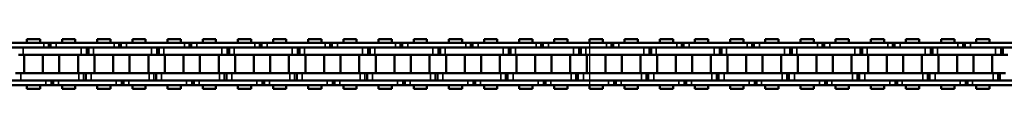
# Model space of a CAD drawing. Extents: x 5136 to 11369, y 352 to 3920.
# Drawn here: x 8466 to 8733, y 2120 to 2133 of the extents above; entities that cross this region are included whole.
import ezdxf

# ---------------------------------------------------------------- set-up
doc = ezdxf.new("R2010")
doc.units = 0
doc.layers.get('0').update_dxf_attribs({"lineweight": 25})
doc.layers.add('Sichtbar (ISO)', color=7, linetype='Continuous', lineweight=50)
doc.layers.add('Sichtbar schmal (ISO)', color=3, linetype='Continuous', lineweight=35)

# ---------------------------------------------------------------- blocks, each defined once
blk = doc.blocks.new('CDC-0252-1000-1-ACB-L_open_SL')
blk.add_line((649.76, 5.7), (649.76, -5.7))
at = {"layer": 'Sichtbar (ISO)'}
for p, q in [((486.22, 5.7), (501.92, 5.7)), ((500.93, 6.75), (497.36, 6.75)), ((497.36, 5.7), (497.36, 6.75)), ((500.93, 5.7), (500.93, 6.75)), ((501.67, 5.7), (501.92, 5.7)), ((503.2, 5.7), (501.92, 5.7)), ((503.2, 5.7), (501.92, 5.7)), ((503.77, 5.7), (503.2, 5.7)), ((503.77, 5.7), (503.2, 5.7)), ((505.27, 5.7), (503.77, 5.7)), ((503.77, 5.7), (503.77, 4.5)), ((505.27, 5.7), (503.77, 5.7)), ((503.77, 5.7), (503.77, 4.5)), ((505.27, 5.7), (520.97, 5.7)), ((510.45, 6.75), (506.88, 6.75)), ((506.88, 5.7), (506.88, 6.75)), ((510.45, 6.75), (506.88, 6.75)), ((506.88, 5.7), (506.88, 6.75)), ((510.45, 5.7), (510.45, 6.75)), ((510.45, 5.7), (510.45, 6.75)), ((519.98, 6.75), (516.41, 6.75)), ((516.41, 5.7), (516.41, 6.75)), ((519.98, 5.7), (519.98, 6.75)), ((520.72, 5.7), (520.97, 5.7)), ((522.25, 5.7), (520.97, 5.7)), ((522.25, 5.7), (520.97, 5.7)), ((522.82, 5.7), (522.25, 5.7)), ((522.82, 5.7), (522.25, 5.7)), ((524.32, 5.7), (522.82, 5.7)), ((522.82, 5.7), (522.82, 4.5)), ((524.32, 5.7), (522.82, 5.7)), ((522.82, 5.7), (522.82, 4.5)), ((524.32, 5.7), (540.02, 5.7)), ((529.5, 6.75), (525.93, 6.75)), ((525.93, 5.7), (525.93, 6.75)), ((529.5, 6.75), (525.93, 6.75)), ((525.93, 5.7), (525.93, 6.75)), ((529.5, 5.7), (529.5, 6.75)), ((529.5, 5.7), (529.5, 6.75)), ((539.03, 6.75), (535.46, 6.75)), ((535.46, 5.7), (535.46, 6.75)), ((539.03, 5.7), (539.03, 6.75)), ((539.77, 5.7), (540.02, 5.7)), ((541.3, 5.7), (540.02, 5.7)), ((541.3, 5.7), (540.02, 5.7)), ((541.87, 5.7), (541.3, 5.7)), ((541.87, 5.7), (541.3, 5.7)), ((543.37, 5.7), (541.87, 5.7)), ((541.87, 5.7), (541.87, 4.5)), ((543.37, 5.7), (541.87, 5.7)), ((541.87, 5.7), (541.87, 4.5)), ((543.37, 5.7), (559.07, 5.7)), ((548.55, 6.75), (544.98, 6.75)), ((544.98, 5.7), (544.98, 6.75)), ((548.55, 6.75), (544.98, 6.75)), ((544.98, 5.7), (544.98, 6.75)), ((548.55, 5.7), (548.55, 6.75)), ((548.55, 5.7), (548.55, 6.75)), ((558.08, 6.75), (554.51, 6.75)), ((554.51, 5.7), (554.51, 6.75)), ((558.08, 5.7), (558.08, 6.75)), ((558.82, 5.7), (559.07, 5.7)), ((560.35, 5.7), (559.07, 5.7)), ((560.35, 5.7), (559.07, 5.7)), ((560.92, 5.7), (560.35, 5.7)), ((560.92, 5.7), (560.35, 5.7)), ((562.42, 5.7), (560.92, 5.7)), ((560.92, 5.7), (560.92, 4.5)), ((562.42, 5.7), (560.92, 5.7)), ((560.92, 5.7), (560.92, 4.5)), ((562.42, 5.7), (578.12, 5.7)), ((567.6, 6.75), (564.03, 6.75)), ((564.03, 5.7), (564.03, 6.75)), ((567.6, 6.75), (564.03, 6.75)), ((564.03, 5.7), (564.03, 6.75)), ((567.6, 5.7), (567.6, 6.75)), ((567.6, 5.7), (567.6, 6.75)), ((577.13, 6.75), (573.56, 6.75)), ((573.56, 5.7), (573.56, 6.75)), ((577.13, 5.7), (577.13, 6.75)), ((577.87, 5.7), (578.12, 5.7)), ((579.4, 5.7), (578.12, 5.7)), ((579.4, 5.7), (578.12, 5.7)), ((579.97, 5.7), (579.4, 5.7)), ((579.97, 5.7), (579.4, 5.7)), ((581.47, 5.7), (579.97, 5.7)), ((579.97, 5.7), (579.97, 4.5)), ((581.47, 5.7), (579.97, 5.7)), ((579.97, 5.7), (579.97, 4.5)), ((581.47, 5.7), (597.17, 5.7)), ((586.65, 6.75), (583.08, 6.75)), ((583.08, 5.7), (583.08, 6.75)), ((586.65, 6.75), (583.08, 6.75)), ((583.08, 5.7), (583.08, 6.75)), ((586.65, 5.7), (586.65, 6.75)), ((586.65, 5.7), (586.65, 6.75)), ((596.18, 6.75), (592.61, 6.75)), ((592.61, 5.7), (592.61, 6.75)), ((596.18, 5.7), (596.18, 6.75)), ((596.92, 5.7), (597.17, 5.7)), ((598.45, 5.7), (597.17, 5.7)), ((598.45, 5.7), (597.17, 5.7)), ((599.02, 5.7), (598.45, 5.7)), ((599.02, 5.7), (598.45, 5.7)), ((600.52, 5.7), (599.02, 5.7)), ((599.02, 5.7), (599.02, 4.5)), ((600.52, 5.7), (599.02, 5.7)), ((599.02, 5.7), (599.02, 4.5)), ((600.52, 5.7), (616.22, 5.7)), ((605.7, 6.75), (602.13, 6.75)), ((602.13, 5.7), (602.13, 6.75)), ((605.7, 6.75), (602.13, 6.75)), ((602.13, 5.7), (602.13, 6.75)), ((605.7, 5.7), (605.7, 6.75)), ((605.7, 5.7), (605.7, 6.75)), ((615.23, 6.75), (611.66, 6.75)), ((611.66, 5.7), (611.66, 6.75)), ((615.23, 5.7), (615.23, 6.75)), ((615.97, 5.7), (616.22, 5.7)), ((617.5, 5.7), (616.22, 5.7)), ((617.5, 5.7), (616.22, 5.7)), ((618.07, 5.7), (617.5, 5.7)), ((618.07, 5.7), (617.5, 5.7)), ((619.57, 5.7), (618.07, 5.7)), ((618.07, 5.7), (618.07, 4.5)), ((619.57, 5.7), (618.07, 5.7)), ((618.07, 5.7), (618.07, 4.5)), ((619.57, 5.7), (635.27, 5.7)), ((624.75, 6.75), (621.18, 6.75)), ((621.18, 5.7), (621.18, 6.75)), ((624.75, 6.75), (621.18, 6.75)), ((621.18, 5.7), (621.18, 6.75)), ((624.75, 5.7), (624.75, 6.75)), ((624.75, 5.7), (624.75, 6.75)), ((634.28, 6.75), (630.71, 6.75)), ((630.71, 5.7), (630.71, 6.75)), ((634.28, 5.7), (634.28, 6.75)), ((635.02, 5.7), (635.27, 5.7)), ((636.55, 5.7), (635.27, 5.7)), ((636.55, 5.7), (635.27, 5.7)), ((637.12, 5.7), (636.55, 5.7)), ((637.12, 5.7), (636.55, 5.7)), ((638.62, 5.7), (637.12, 5.7)), ((637.12, 5.7), (637.12, 4.5)), ((638.62, 5.7), (637.12, 5.7)), ((637.12, 5.7), (637.12, 4.5)), ((638.62, 5.7), (654.32, 5.7)), ((643.8, 6.75), (640.23, 6.75)), ((640.23, 5.7), (640.23, 6.75)), ((643.8, 6.75), (640.23, 6.75)), ((640.23, 5.7), (640.23, 6.75)), ((643.8, 5.7), (643.8, 6.75)), ((643.8, 5.7), (643.8, 6.75)), ((653.33, 6.75), (649.76, 6.75)), ((649.76, 5.7), (649.76, 6.75)), ((653.33, 5.7), (653.33, 6.75)), ((654.07, 5.7), (654.32, 5.7)), ((655.6, 5.7), (654.32, 5.7)), ((655.6, 5.7), (654.32, 5.7)), ((656.17, 5.7), (655.6, 5.7)), ((656.17, 5.7), (655.6, 5.7)), ((657.67, 5.7), (656.17, 5.7)), ((656.17, 5.7), (656.17, 4.5)), ((657.67, 5.7), (656.17, 5.7)), ((656.17, 5.7), (656.17, 4.5)), ((657.67, 5.7), (668.81, 5.7)), ((662.85, 6.75), (659.28, 6.75)), ((659.28, 5.7), (659.28, 6.75)), ((662.85, 6.75), (659.28, 6.75)), ((659.28, 5.7), (659.28, 6.75)), ((662.85, 5.7), (662.85, 6.75)), ((662.85, 5.7), (662.85, 6.75)), ((672.38, 6.75), (668.81, 6.75)), ((668.81, 5.7), (668.81, 6.75)), ((668.81, 5.7), (673.37, 5.7)), ((672.38, 5.7), (672.38, 6.75)), ((673.12, 5.7), (673.37, 5.7)), ((674.65, 5.7), (673.37, 5.7)), ((674.65, 5.7), (673.37, 5.7)), ((675.22, 5.7), (674.65, 5.7)), ((675.22, 5.7), (674.65, 5.7)), ((676.72, 5.7), (675.22, 5.7)), ((675.22, 5.7), (675.22, 4.5)), ((676.72, 5.7), (675.22, 5.7)), ((675.22, 5.7), (675.22, 4.5)), ((676.72, 5.7), (692.42, 5.7)), ((681.9, 6.75), (678.33, 6.75)), ((678.33, 5.7), (678.33, 6.75)), ((681.9, 6.75), (678.33, 6.75)), ((678.33, 5.7), (678.33, 6.75)), ((681.9, 5.7), (681.9, 6.75)), ((681.9, 5.7), (681.9, 6.75)), ((691.43, 6.75), (687.86, 6.75)), ((687.86, 5.7), (687.86, 6.75)), ((691.43, 5.7), (691.43, 6.75)), ((692.17, 5.7), (692.42, 5.7)), ((693.7, 5.7), (692.42, 5.7)), ((693.7, 5.7), (692.42, 5.7)), ((694.27, 5.7), (693.7, 5.7)), ((694.27, 5.7), (693.7, 5.7)), ((695.77, 5.7), (694.27, 5.7)), ((694.27, 5.7), (694.27, 4.5)), ((695.77, 5.7), (694.27, 5.7)), ((694.27, 5.7), (694.27, 4.5)), ((695.77, 5.7), (711.47, 5.7)), ((700.95, 6.75), (697.38, 6.75)), ((697.38, 5.7), (697.38, 6.75)), ((700.95, 6.75), (697.38, 6.75)), ((697.38, 5.7), (697.38, 6.75)), ((700.95, 5.7), (700.95, 6.75)), ((700.95, 5.7), (700.95, 6.75)), ((710.48, 6.75), (706.91, 6.75)), ((706.91, 5.7), (706.91, 6.75)), ((710.48, 5.7), (710.48, 6.75)), ((711.22, 5.7), (711.47, 5.7)), ((712.75, 5.7), (711.47, 5.7)), ((712.75, 5.7), (711.47, 5.7)), ((713.32, 5.7), (712.75, 5.7)), ((713.32, 5.7), (712.75, 5.7)), ((714.82, 5.7), (713.32, 5.7)), ((713.32, 5.7), (713.32, 4.5)), ((714.82, 5.7), (713.32, 5.7)), ((713.32, 5.7), (713.32, 4.5)), ((714.82, 5.7), (730.52, 5.7)), ((720, 6.75), (716.43, 6.75)), ((716.43, 5.7), (716.43, 6.75)), ((720, 6.75), (716.43, 6.75)), ((716.43, 5.7), (716.43, 6.75)), ((720, 5.7), (720, 6.75)), ((720, 5.7), (720, 6.75)), ((729.53, 6.75), (725.96, 6.75)), ((725.96, 5.7), (725.96, 6.75)), ((729.53, 5.7), (729.53, 6.75)), ((730.27, 5.7), (730.52, 5.7)), ((731.8, 5.7), (730.52, 5.7)), ((731.8, 5.7), (730.52, 5.7)), ((732.37, 5.7), (731.8, 5.7)), ((732.37, 5.7), (731.8, 5.7)), ((733.87, 5.7), (732.37, 5.7)), ((732.37, 5.7), (732.37, 4.5)), ((733.87, 5.7), (732.37, 5.7)), ((732.37, 5.7), (732.37, 4.5)), ((733.87, 5.7), (749.57, 5.7)), ((739.05, 6.75), (735.48, 6.75)), ((735.48, 5.7), (735.48, 6.75)), ((739.05, 6.75), (735.48, 6.75)), ((735.48, 5.7), (735.48, 6.75)), ((739.05, 5.7), (739.05, 6.75)), ((739.05, 5.7), (739.05, 6.75)), ((748.58, 6.75), (745.01, 6.75)), ((745.01, 5.7), (745.01, 6.75)), ((748.58, 5.7), (748.58, 6.75)), ((749.32, 5.7), (749.57, 5.7)), ((750.85, 5.7), (749.57, 5.7)), ((750.85, 5.7), (749.57, 5.7)), ((751.42, 5.7), (750.85, 5.7)), ((751.42, 5.7), (750.85, 5.7)), ((752.92, 5.7), (751.42, 5.7)), ((751.42, 5.7), (751.42, 4.5)), ((752.92, 5.7), (751.42, 5.7)), ((751.42, 5.7), (751.42, 4.5)), ((752.92, 5.7), (768.62, 5.7)), ((758.1, 6.75), (754.53, 6.75)), ((754.53, 5.7), (754.53, 6.75)), ((758.1, 6.75), (754.53, 6.75)), ((754.53, 5.7), (754.53, 6.75)), ((758.1, 5.7), (758.1, 6.75)), ((758.1, 5.7), (758.1, 6.75)), ((501.92, 4.5), (486.22, 4.5)), ((496.37, 4.5), (512.07, 4.5)), ((501.67, 4.5), (512.07, 4.5)), ((501.92, 4.5), (501.67, 4.5)), ((520.97, 4.5), (505.27, 4.5)), ((513.57, 2.5), (513.57, 4.5)), ((513.57, 2.5), (513.57, 4.5)), ((515.42, 4.5), (531.12, 4.5)), ((520.72, 4.5), (531.12, 4.5)), ((520.97, 4.5), (520.72, 4.5)), ((540.02, 4.5), (524.32, 4.5)), ((532.62, 2.5), (532.62, 4.5)), ((532.62, 2.5), (532.62, 4.5)), ((534.47, 4.5), (550.17, 4.5)), ((539.77, 4.5), (550.17, 4.5)), ((540.02, 4.5), (539.77, 4.5)), ((559.07, 4.5), (543.37, 4.5)), ((551.67, 2.5), (551.67, 4.5)), ((551.67, 2.5), (551.67, 4.5)), ((553.52, 4.5), (569.22, 4.5)), ((558.82, 4.5), (569.22, 4.5)), ((559.07, 4.5), (558.82, 4.5)), ((578.12, 4.5), (562.42, 4.5)), ((570.72, 2.5), (570.72, 4.5)), ((570.72, 2.5), (570.72, 4.5)), ((572.57, 4.5), (588.27, 4.5)), ((577.87, 4.5), (588.27, 4.5)), ((578.12, 4.5), (577.87, 4.5)), ((597.17, 4.5), (581.47, 4.5)), ((589.77, 2.5), (589.77, 4.5)), ((589.77, 2.5), (589.77, 4.5)), ((591.62, 4.5), (607.32, 4.5)), ((596.92, 4.5), (607.32, 4.5)), ((597.17, 4.5), (596.92, 4.5)), ((616.22, 4.5), (600.52, 4.5)), ((608.82, 2.5), (608.82, 4.5)), ((608.82, 2.5), (608.82, 4.5)), ((610.67, 4.5), (626.37, 4.5)), ((615.97, 4.5), (626.37, 4.5)), ((616.22, 4.5), (615.97, 4.5)), ((635.27, 4.5), (619.57, 4.5)), ((627.87, 2.5), (627.87, 4.5)), ((627.87, 2.5), (627.87, 4.5)), ((629.72, 4.5), (645.42, 4.5)), ((635.02, 4.5), (645.42, 4.5)), ((635.27, 4.5), (635.02, 4.5)), ((654.32, 4.5), (638.62, 4.5)), ((646.92, 2.5), (646.92, 4.5)), ((646.92, 2.5), (646.92, 4.5)), ((648.77, 4.5), (664.47, 4.5)), ((654.07, 4.5), (664.47, 4.5)), ((654.32, 4.5), (654.07, 4.5)), ((668.81, 4.5), (657.67, 4.5)), ((665.97, 2.5), (665.97, 4.5)), ((665.97, 2.5), (665.97, 4.5)), ((667.82, 4.5), (668.81, 4.5)), ((668.81, 4.5), (683.52, 4.5)), ((673.12, 4.5), (683.52, 4.5)), ((673.37, 4.5), (673.12, 4.5)), ((692.42, 4.5), (676.72, 4.5)), ((685.02, 2.5), (685.02, 4.5)), ((685.02, 2.5), (685.02, 4.5)), ((686.87, 4.5), (702.57, 4.5)), ((692.17, 4.5), (702.57, 4.5)), ((692.42, 4.5), (692.17, 4.5)), ((711.47, 4.5), (695.77, 4.5)), ((704.07, 2.5), (704.07, 4.5)), ((704.07, 2.5), (704.07, 4.5)), ((705.92, 4.5), (721.62, 4.5)), ((711.22, 4.5), (721.62, 4.5)), ((711.47, 4.5), (711.22, 4.5)), ((730.52, 4.5), (714.82, 4.5)), ((723.12, 2.5), (723.12, 4.5)), ((723.12, 2.5), (723.12, 4.5)), ((724.97, 4.5), (740.67, 4.5)), ((730.27, 4.5), (740.67, 4.5)), ((730.52, 4.5), (730.27, 4.5)), ((749.57, 4.5), (733.87, 4.5)), ((742.17, 2.5), (742.17, 4.5)), ((742.17, 2.5), (742.17, 4.5)), ((744.02, 4.5), (759.72, 4.5)), ((749.32, 4.5), (759.72, 4.5)), ((749.57, 4.5), (749.32, 4.5)), ((768.62, 4.5), (752.92, 4.5)), ((761.22, 2.5), (761.22, 4.5)), ((761.22, 2.5), (761.22, 4.5)), ((495.09, 2.5), (496.37, 2.5)), ((512.07, 2.5), (496.37, 2.5)), ((496.6, -2.5), (496.6, 2.5)), ((512.07, 2.5), (501.67, 2.5)), ((501.68, -2.5), (501.68, 2.5)), ((506.13, -2.5), (506.13, 2.5)), ((506.13, -2.5), (506.13, 2.5)), ((511.21, -2.5), (511.21, 2.5)), ((511.21, -2.5), (511.21, 2.5)), ((512.07, 2.5), (513.57, 2.5)), ((512.07, 2.5), (513.57, 2.5)), ((513.57, 2.5), (514.14, 2.5)), ((513.57, 2.5), (514.14, 2.5)), ((514.14, 2.5), (515.42, 2.5)), ((531.12, 2.5), (515.42, 2.5)), ((515.65, -2.5), (515.65, 2.5)), ((531.12, 2.5), (520.72, 2.5)), ((520.73, -2.5), (520.73, 2.5)), ((525.18, -2.5), (525.18, 2.5)), ((525.18, -2.5), (525.18, 2.5)), ((530.26, -2.5), (530.26, 2.5)), ((530.26, -2.5), (530.26, 2.5)), ((531.12, 2.5), (532.62, 2.5)), ((531.12, 2.5), (532.62, 2.5)), ((532.62, 2.5), (533.19, 2.5)), ((532.62, 2.5), (533.19, 2.5)), ((533.19, 2.5), (534.47, 2.5)), ((550.17, 2.5), (534.47, 2.5)), ((534.7, -2.5), (534.7, 2.5)), ((550.17, 2.5), (539.77, 2.5)), ((539.78, -2.5), (539.78, 2.5)), ((544.23, -2.5), (544.23, 2.5)), ((544.23, -2.5), (544.23, 2.5)), ((549.31, -2.5), (549.31, 2.5)), ((549.31, -2.5), (549.31, 2.5)), ((550.17, 2.5), (551.67, 2.5)), ((550.17, 2.5), (551.67, 2.5)), ((551.67, 2.5), (552.24, 2.5)), ((551.67, 2.5), (552.24, 2.5)), ((552.24, 2.5), (553.52, 2.5)), ((569.22, 2.5), (553.52, 2.5)), ((553.75, -2.5), (553.75, 2.5)), ((569.22, 2.5), (558.82, 2.5)), ((558.83, -2.5), (558.83, 2.5)), ((563.28, -2.5), (563.28, 2.5)), ((563.28, -2.5), (563.28, 2.5)), ((568.36, -2.5), (568.36, 2.5)), ((568.36, -2.5), (568.36, 2.5)), ((569.22, 2.5), (570.72, 2.5)), ((569.22, 2.5), (570.72, 2.5)), ((570.72, 2.5), (571.29, 2.5)), ((570.72, 2.5), (571.29, 2.5)), ((571.29, 2.5), (572.57, 2.5)), ((588.27, 2.5), (572.57, 2.5)), ((572.8, -2.5), (572.8, 2.5)), ((588.27, 2.5), (577.87, 2.5)), ((577.88, -2.5), (577.88, 2.5)), ((582.33, -2.5), (582.33, 2.5)), ((582.33, -2.5), (582.33, 2.5)), ((587.41, -2.5), (587.41, 2.5)), ((587.41, -2.5), (587.41, 2.5)), ((588.27, 2.5), (589.77, 2.5)), ((588.27, 2.5), (589.77, 2.5)), ((589.77, 2.5), (590.34, 2.5)), ((589.77, 2.5), (590.34, 2.5)), ((590.34, 2.5), (591.62, 2.5)), ((607.32, 2.5), (591.62, 2.5)), ((591.85, -2.5), (591.85, 2.5)), ((607.32, 2.5), (596.92, 2.5)), ((596.93, -2.5), (596.93, 2.5)), ((601.38, -2.5), (601.38, 2.5)), ((601.38, -2.5), (601.38, 2.5)), ((606.46, -2.5), (606.46, 2.5)), ((606.46, -2.5), (606.46, 2.5)), ((607.32, 2.5), (608.82, 2.5)), ((607.32, 2.5), (608.82, 2.5)), ((608.82, 2.5), (609.39, 2.5)), ((608.82, 2.5), (609.39, 2.5)), ((609.39, 2.5), (610.67, 2.5)), ((626.37, 2.5), (610.67, 2.5)), ((610.9, -2.5), (610.9, 2.5)), ((626.37, 2.5), (615.97, 2.5)), ((615.98, -2.5), (615.98, 2.5)), ((620.43, -2.5), (620.43, 2.5)), ((620.43, -2.5), (620.43, 2.5)), ((625.51, -2.5), (625.51, 2.5)), ((625.51, -2.5), (625.51, 2.5)), ((626.37, 2.5), (627.87, 2.5)), ((626.37, 2.5), (627.87, 2.5)), ((627.87, 2.5), (628.44, 2.5)), ((627.87, 2.5), (628.44, 2.5)), ((628.44, 2.5), (629.72, 2.5)), ((645.42, 2.5), (629.72, 2.5)), ((629.95, -2.5), (629.95, 2.5)), ((645.42, 2.5), (635.02, 2.5)), ((635.03, -2.5), (635.03, 2.5)), ((639.48, -2.5), (639.48, 2.5)), ((639.48, -2.5), (639.48, 2.5)), ((644.56, -2.5), (644.56, 2.5)), ((644.56, -2.5), (644.56, 2.5)), ((645.42, 2.5), (646.92, 2.5)), ((645.42, 2.5), (646.92, 2.5)), ((646.92, 2.5), (647.49, 2.5)), ((646.92, 2.5), (647.49, 2.5)), ((647.49, 2.5), (648.77, 2.5)), ((664.47, 2.5), (648.77, 2.5)), ((649, -2.5), (649, 2.5)), ((664.47, 2.5), (654.07, 2.5)), ((654.08, -2.5), (654.08, 2.5)), ((658.53, -2.5), (658.53, 2.5)), ((658.53, -2.5), (658.53, 2.5)), ((663.61, -2.5), (663.61, 2.5)), ((663.61, -2.5), (663.61, 2.5)), ((664.47, 2.5), (665.97, 2.5)), ((664.47, 2.5), (665.97, 2.5)), ((665.97, 2.5), (666.54, 2.5)), ((665.97, 2.5), (666.54, 2.5)), ((666.54, 2.5), (667.82, 2.5)), ((668.81, 2.5), (667.82, 2.5)), ((668.05, -2.5), (668.05, 2.5)), ((683.52, 2.5), (668.81, 2.5)), ((683.52, 2.5), (673.12, 2.5)), ((673.13, -2.5), (673.13, 2.5)), ((677.58, -2.5), (677.58, 2.5)), ((677.58, -2.5), (677.58, 2.5)), ((682.66, -2.5), (682.66, 2.5)), ((682.66, -2.5), (682.66, 2.5)), ((683.52, 2.5), (685.02, 2.5)), ((683.52, 2.5), (685.02, 2.5)), ((685.02, 2.5), (685.59, 2.5)), ((685.02, 2.5), (685.59, 2.5)), ((685.59, 2.5), (686.87, 2.5)), ((702.57, 2.5), (686.87, 2.5)), ((687.1, -2.5), (687.1, 2.5)), ((702.57, 2.5), (692.17, 2.5)), ((692.18, -2.5), (692.18, 2.5)), ((696.63, -2.5), (696.63, 2.5)), ((696.63, -2.5), (696.63, 2.5)), ((701.71, -2.5), (701.71, 2.5)), ((701.71, -2.5), (701.71, 2.5)), ((702.57, 2.5), (704.07, 2.5)), ((702.57, 2.5), (704.07, 2.5)), ((704.07, 2.5), (704.64, 2.5)), ((704.07, 2.5), (704.64, 2.5)), ((704.64, 2.5), (705.92, 2.5)), ((721.62, 2.5), (705.92, 2.5)), ((706.15, -2.5), (706.15, 2.5)), ((721.62, 2.5), (711.22, 2.5)), ((711.23, -2.5), (711.23, 2.5)), ((715.68, -2.5), (715.68, 2.5)), ((715.68, -2.5), (715.68, 2.5)), ((720.76, -2.5), (720.76, 2.5)), ((720.76, -2.5), (720.76, 2.5)), ((721.62, 2.5), (723.12, 2.5)), ((721.62, 2.5), (723.12, 2.5)), ((723.12, 2.5), (723.69, 2.5)), ((723.12, 2.5), (723.69, 2.5)), ((723.69, 2.5), (724.97, 2.5)), ((740.67, 2.5), (724.97, 2.5)), ((725.2, -2.5), (725.2, 2.5)), ((740.67, 2.5), (730.27, 2.5)), ((730.28, -2.5), (730.28, 2.5)), ((734.73, -2.5), (734.73, 2.5)), ((734.73, -2.5), (734.73, 2.5)), ((739.81, -2.5), (739.81, 2.5)), ((739.81, -2.5), (739.81, 2.5)), ((740.67, 2.5), (742.17, 2.5)), ((740.67, 2.5), (742.17, 2.5)), ((742.17, 2.5), (742.74, 2.5)), ((742.17, 2.5), (742.74, 2.5)), ((742.74, 2.5), (744.02, 2.5)), ((759.72, 2.5), (744.02, 2.5)), ((744.25, -2.5), (744.25, 2.5)), ((759.72, 2.5), (749.32, 2.5)), ((749.33, -2.5), (749.33, 2.5)), ((753.78, -2.5), (753.78, 2.5)), ((753.78, -2.5), (753.78, 2.5)), ((758.86, -2.5), (758.86, 2.5)), ((758.86, -2.5), (758.86, 2.5)), ((759.72, 2.5), (761.22, 2.5)), ((759.72, 2.5), (761.22, 2.5)), ((761.22, 2.5), (761.79, 2.5)), ((761.22, 2.5), (761.79, 2.5)), ((761.79, 2.5), (763.07, 2.5)), ((495.74, -2.5), (494.24, -2.5)), ((495.74, -2.5), (511.44, -2.5)), ((501.67, -2.5), (511.44, -2.5)), ((512.72, -2.5), (511.44, -2.5)), ((512.72, -2.5), (511.44, -2.5)), ((513.29, -2.5), (512.72, -2.5)), ((513.29, -2.5), (512.72, -2.5)), ((514.79, -2.5), (513.29, -2.5)), ((513.29, -2.5), (513.29, -4.5)), ((513.29, -2.5), (513.29, -4.5)), ((514.79, -2.5), (530.49, -2.5)), ((520.72, -2.5), (530.49, -2.5)), ((531.77, -2.5), (530.49, -2.5)), ((531.77, -2.5), (530.49, -2.5)), ((532.34, -2.5), (531.77, -2.5)), ((532.34, -2.5), (531.77, -2.5)), ((533.84, -2.5), (532.34, -2.5)), ((532.34, -2.5), (532.34, -4.5)), ((532.34, -2.5), (532.34, -4.5)), ((533.84, -2.5), (549.54, -2.5)), ((539.77, -2.5), (549.54, -2.5)), ((550.82, -2.5), (549.54, -2.5)), ((550.82, -2.5), (549.54, -2.5)), ((551.39, -2.5), (550.82, -2.5)), ((551.39, -2.5), (550.82, -2.5)), ((552.89, -2.5), (551.39, -2.5)), ((551.39, -2.5), (551.39, -4.5)), ((551.39, -2.5), (551.39, -4.5)), ((552.89, -2.5), (568.59, -2.5)), ((558.82, -2.5), (568.59, -2.5)), ((569.87, -2.5), (568.59, -2.5)), ((569.87, -2.5), (568.59, -2.5)), ((570.44, -2.5), (569.87, -2.5)), ((570.44, -2.5), (569.87, -2.5)), ((571.94, -2.5), (570.44, -2.5)), ((570.44, -2.5), (570.44, -4.5)), ((570.44, -2.5), (570.44, -4.5)), ((571.94, -2.5), (587.64, -2.5)), ((577.87, -2.5), (587.64, -2.5)), ((588.92, -2.5), (587.64, -2.5)), ((588.92, -2.5), (587.64, -2.5)), ((589.49, -2.5), (588.92, -2.5)), ((589.49, -2.5), (588.92, -2.5)), ((590.99, -2.5), (589.49, -2.5)), ((589.49, -2.5), (589.49, -4.5)), ((589.49, -2.5), (589.49, -4.5)), ((590.99, -2.5), (606.69, -2.5)), ((596.92, -2.5), (606.69, -2.5)), ((607.97, -2.5), (606.69, -2.5)), ((607.97, -2.5), (606.69, -2.5)), ((608.54, -2.5), (607.97, -2.5)), ((608.54, -2.5), (607.97, -2.5)), ((610.04, -2.5), (608.54, -2.5)), ((608.54, -2.5), (608.54, -4.5)), ((608.54, -2.5), (608.54, -4.5)), ((610.04, -2.5), (625.74, -2.5)), ((615.97, -2.5), (625.74, -2.5)), ((627.02, -2.5), (625.74, -2.5)), ((627.02, -2.5), (625.74, -2.5)), ((627.59, -2.5), (627.02, -2.5)), ((627.59, -2.5), (627.02, -2.5)), ((629.09, -2.5), (627.59, -2.5)), ((627.59, -2.5), (627.59, -4.5)), ((627.59, -2.5), (627.59, -4.5)), ((629.09, -2.5), (644.79, -2.5)), ((635.02, -2.5), (644.79, -2.5)), ((646.07, -2.5), (644.79, -2.5)), ((646.07, -2.5), (644.79, -2.5)), ((646.64, -2.5), (646.07, -2.5)), ((646.64, -2.5), (646.07, -2.5)), ((648.14, -2.5), (646.64, -2.5)), ((646.64, -2.5), (646.64, -4.5)), ((646.64, -2.5), (646.64, -4.5)), ((648.14, -2.5), (663.84, -2.5)), ((654.07, -2.5), (663.84, -2.5)), ((665.12, -2.5), (663.84, -2.5)), ((665.12, -2.5), (663.84, -2.5)), ((665.69, -2.5), (665.12, -2.5)), ((665.69, -2.5), (665.12, -2.5)), ((667.19, -2.5), (665.69, -2.5)), ((665.69, -2.5), (665.69, -4.5)), ((665.69, -2.5), (665.69, -4.5)), ((667.19, -2.5), (668.81, -2.5)), ((668.81, -2.5), (682.89, -2.5)), ((673.12, -2.5), (682.89, -2.5)), ((684.17, -2.5), (682.89, -2.5)), ((684.17, -2.5), (682.89, -2.5)), ((684.74, -2.5), (684.17, -2.5)), ((684.74, -2.5), (684.17, -2.5)), ((686.24, -2.5), (684.74, -2.5)), ((684.74, -2.5), (684.74, -4.5)), ((684.74, -2.5), (684.74, -4.5)), ((686.24, -2.5), (701.94, -2.5)), ((692.17, -2.5), (701.94, -2.5)), ((703.22, -2.5), (701.94, -2.5)), ((703.22, -2.5), (701.94, -2.5)), ((703.79, -2.5), (703.22, -2.5)), ((703.79, -2.5), (703.22, -2.5)), ((705.29, -2.5), (703.79, -2.5)), ((703.79, -2.5), (703.79, -4.5)), ((703.79, -2.5), (703.79, -4.5)), ((705.29, -2.5), (720.99, -2.5)), ((711.22, -2.5), (720.99, -2.5)), ((722.27, -2.5), (720.99, -2.5)), ((722.27, -2.5), (720.99, -2.5)), ((722.84, -2.5), (722.27, -2.5)), ((722.84, -2.5), (722.27, -2.5)), ((724.34, -2.5), (722.84, -2.5)), ((722.84, -2.5), (722.84, -4.5)), ((722.84, -2.5), (722.84, -4.5)), ((724.34, -2.5), (740.04, -2.5)), ((730.27, -2.5), (740.04, -2.5)), ((741.32, -2.5), (740.04, -2.5)), ((741.32, -2.5), (740.04, -2.5)), ((741.89, -2.5), (741.32, -2.5)), ((741.89, -2.5), (741.32, -2.5)), ((743.39, -2.5), (741.89, -2.5)), ((741.89, -2.5), (741.89, -4.5)), ((741.89, -2.5), (741.89, -4.5)), ((743.39, -2.5), (759.09, -2.5)), ((749.32, -2.5), (759.09, -2.5)), ((760.37, -2.5), (759.09, -2.5)), ((760.37, -2.5), (759.09, -2.5)), ((760.94, -2.5), (760.37, -2.5)), ((760.94, -2.5), (760.37, -2.5)), ((762.44, -2.5), (760.94, -2.5)), ((760.94, -2.5), (760.94, -4.5)), ((760.94, -2.5), (760.94, -4.5)), ((486.84, -4.5), (502.54, -4.5)), ((511.44, -4.5), (495.74, -4.5)), ((511.44, -4.5), (501.67, -4.5)), ((501.67, -4.5), (502.54, -4.5)), ((504.04, -5.7), (504.04, -4.5)), ((504.04, -5.7), (504.04, -4.5)), ((505.89, -4.5), (521.59, -4.5)), ((530.49, -4.5), (514.79, -4.5)), ((530.49, -4.5), (520.72, -4.5)), ((520.72, -4.5), (521.59, -4.5)), ((523.09, -5.7), (523.09, -4.5)), ((523.09, -5.7), (523.09, -4.5)), ((524.94, -4.5), (540.64, -4.5)), ((549.54, -4.5), (533.84, -4.5)), ((549.54, -4.5), (539.77, -4.5)), ((539.77, -4.5), (540.64, -4.5)), ((542.14, -5.7), (542.14, -4.5)), ((542.14, -5.7), (542.14, -4.5)), ((543.99, -4.5), (559.69, -4.5)), ((568.59, -4.5), (552.89, -4.5)), ((568.59, -4.5), (558.82, -4.5)), ((558.82, -4.5), (559.69, -4.5)), ((561.19, -5.7), (561.19, -4.5)), ((561.19, -5.7), (561.19, -4.5)), ((563.04, -4.5), (578.74, -4.5)), ((587.64, -4.5), (571.94, -4.5)), ((587.64, -4.5), (577.87, -4.5)), ((577.87, -4.5), (578.74, -4.5)), ((580.24, -5.7), (580.24, -4.5)), ((580.24, -5.7), (580.24, -4.5)), ((582.09, -4.5), (597.79, -4.5)), ((606.69, -4.5), (590.99, -4.5)), ((606.69, -4.5), (596.92, -4.5)), ((596.92, -4.5), (597.79, -4.5)), ((599.29, -5.7), (599.29, -4.5)), ((599.29, -5.7), (599.29, -4.5)), ((601.14, -4.5), (616.84, -4.5)), ((625.74, -4.5), (610.04, -4.5)), ((625.74, -4.5), (615.97, -4.5)), ((615.97, -4.5), (616.84, -4.5)), ((618.34, -5.7), (618.34, -4.5)), ((618.34, -5.7), (618.34, -4.5)), ((620.19, -4.5), (635.89, -4.5)), ((644.79, -4.5), (629.09, -4.5)), ((644.79, -4.5), (635.02, -4.5)), ((635.02, -4.5), (635.89, -4.5)), ((637.39, -5.7), (637.39, -4.5)), ((637.39, -5.7), (637.39, -4.5)), ((639.24, -4.5), (654.94, -4.5)), ((663.84, -4.5), (648.14, -4.5)), ((663.84, -4.5), (654.07, -4.5)), ((654.07, -4.5), (654.94, -4.5)), ((656.44, -5.7), (656.44, -4.5)), ((656.44, -5.7), (656.44, -4.5)), ((658.29, -4.5), (668.81, -4.5)), ((668.81, -4.5), (667.19, -4.5)), ((682.89, -4.5), (668.81, -4.5)), ((668.81, -4.5), (673.99, -4.5)), ((682.89, -4.5), (673.12, -4.5)), ((673.12, -4.5), (673.99, -4.5)), ((675.49, -5.7), (675.49, -4.5)), ((675.49, -5.7), (675.49, -4.5)), ((677.34, -4.5), (693.04, -4.5)), ((701.94, -4.5), (686.24, -4.5)), ((701.94, -4.5), (692.17, -4.5)), ((692.17, -4.5), (693.04, -4.5)), ((694.54, -5.7), (694.54, -4.5)), ((694.54, -5.7), (694.54, -4.5)), ((696.39, -4.5), (712.09, -4.5)), ((720.99, -4.5), (705.29, -4.5)), ((720.99, -4.5), (711.22, -4.5)), ((711.22, -4.5), (712.09, -4.5)), ((713.59, -5.7), (713.59, -4.5)), ((713.59, -5.7), (713.59, -4.5)), ((715.44, -4.5), (731.14, -4.5)), ((740.04, -4.5), (724.34, -4.5)), ((740.04, -4.5), (730.27, -4.5)), ((730.27, -4.5), (731.14, -4.5)), ((732.64, -5.7), (732.64, -4.5)), ((732.64, -5.7), (732.64, -4.5)), ((734.49, -4.5), (750.19, -4.5)), ((759.09, -4.5), (743.39, -4.5)), ((759.09, -4.5), (749.32, -4.5)), ((749.32, -4.5), (750.19, -4.5)), ((751.69, -5.7), (751.69, -4.5)), ((751.69, -5.7), (751.69, -4.5)), ((753.54, -4.5), (769.24, -4.5)), ((502.54, -5.7), (486.84, -5.7)), ((497.36, -6.75), (497.36, -5.7)), ((500.93, -6.75), (497.36, -6.75)), ((500.93, -6.75), (500.93, -5.7)), ((502.54, -5.7), (501.67, -5.7)), ((502.54, -5.7), (504.04, -5.7)), ((502.54, -5.7), (504.04, -5.7)), ((504.04, -5.7), (504.61, -5.7)), ((504.04, -5.7), (504.61, -5.7)), ((504.61, -5.7), (505.89, -5.7)), ((504.61, -5.7), (505.89, -5.7)), ((521.59, -5.7), (505.89, -5.7)), ((506.88, -6.75), (506.88, -5.7)), ((506.88, -6.75), (506.88, -5.7)), ((510.45, -6.75), (506.88, -6.75)), ((510.45, -6.75), (506.88, -6.75)), ((510.45, -6.75), (510.45, -5.7)), ((510.45, -6.75), (510.45, -5.7)), ((516.41, -6.75), (516.41, -5.7)), ((519.98, -6.75), (516.41, -6.75)), ((519.98, -6.75), (519.98, -5.7)), ((521.59, -5.7), (520.72, -5.7)), ((521.59, -5.7), (523.09, -5.7)), ((521.59, -5.7), (523.09, -5.7)), ((523.09, -5.7), (523.66, -5.7)), ((523.09, -5.7), (523.66, -5.7)), ((523.66, -5.7), (524.94, -5.7)), ((523.66, -5.7), (524.94, -5.7)), ((540.64, -5.7), (524.94, -5.7)), ((525.93, -6.75), (525.93, -5.7)), ((525.93, -6.75), (525.93, -5.7)), ((529.5, -6.75), (525.93, -6.75)), ((529.5, -6.75), (525.93, -6.75)), ((529.5, -6.75), (529.5, -5.7)), ((529.5, -6.75), (529.5, -5.7)), ((535.46, -6.75), (535.46, -5.7)), ((539.03, -6.75), (535.46, -6.75)), ((539.03, -6.75), (539.03, -5.7)), ((540.64, -5.7), (539.77, -5.7)), ((540.64, -5.7), (542.14, -5.7)), ((540.64, -5.7), (542.14, -5.7)), ((542.14, -5.7), (542.71, -5.7)), ((542.14, -5.7), (542.71, -5.7)), ((542.71, -5.7), (543.99, -5.7)), ((542.71, -5.7), (543.99, -5.7)), ((559.69, -5.7), (543.99, -5.7)), ((544.98, -6.75), (544.98, -5.7)), ((544.98, -6.75), (544.98, -5.7)), ((548.55, -6.75), (544.98, -6.75)), ((548.55, -6.75), (544.98, -6.75)), ((548.55, -6.75), (548.55, -5.7)), ((548.55, -6.75), (548.55, -5.7)), ((554.51, -6.75), (554.51, -5.7)), ((558.08, -6.75), (554.51, -6.75)), ((558.08, -6.75), (558.08, -5.7)), ((559.69, -5.7), (558.82, -5.7)), ((559.69, -5.7), (561.19, -5.7)), ((559.69, -5.7), (561.19, -5.7)), ((561.19, -5.7), (561.76, -5.7)), ((561.19, -5.7), (561.76, -5.7)), ((561.76, -5.7), (563.04, -5.7)), ((561.76, -5.7), (563.04, -5.7)), ((578.74, -5.7), (563.04, -5.7)), ((564.03, -6.75), (564.03, -5.7)), ((564.03, -6.75), (564.03, -5.7)), ((567.6, -6.75), (564.03, -6.75)), ((567.6, -6.75), (564.03, -6.75)), ((567.6, -6.75), (567.6, -5.7)), ((567.6, -6.75), (567.6, -5.7)), ((573.56, -6.75), (573.56, -5.7)), ((577.13, -6.75), (573.56, -6.75)), ((577.13, -6.75), (577.13, -5.7)), ((578.74, -5.7), (577.87, -5.7)), ((578.74, -5.7), (580.24, -5.7)), ((578.74, -5.7), (580.24, -5.7)), ((580.24, -5.7), (580.81, -5.7)), ((580.24, -5.7), (580.81, -5.7)), ((580.81, -5.7), (582.09, -5.7)), ((580.81, -5.7), (582.09, -5.7)), ((597.79, -5.7), (582.09, -5.7)), ((583.08, -6.75), (583.08, -5.7)), ((583.08, -6.75), (583.08, -5.7)), ((586.65, -6.75), (583.08, -6.75)), ((586.65, -6.75), (583.08, -6.75)), ((586.65, -6.75), (586.65, -5.7)), ((586.65, -6.75), (586.65, -5.7)), ((592.61, -6.75), (592.61, -5.7)), ((596.18, -6.75), (592.61, -6.75)), ((596.18, -6.75), (596.18, -5.7)), ((597.79, -5.7), (596.92, -5.7)), ((597.79, -5.7), (599.29, -5.7)), ((597.79, -5.7), (599.29, -5.7)), ((599.29, -5.7), (599.86, -5.7)), ((599.29, -5.7), (599.86, -5.7)), ((599.86, -5.7), (601.14, -5.7)), ((599.86, -5.7), (601.14, -5.7)), ((616.84, -5.7), (601.14, -5.7)), ((602.13, -6.75), (602.13, -5.7)), ((602.13, -6.75), (602.13, -5.7)), ((605.7, -6.75), (602.13, -6.75)), ((605.7, -6.75), (602.13, -6.75)), ((605.7, -6.75), (605.7, -5.7)), ((605.7, -6.75), (605.7, -5.7)), ((611.66, -6.75), (611.66, -5.7)), ((615.23, -6.75), (611.66, -6.75)), ((615.23, -6.75), (615.23, -5.7)), ((616.84, -5.7), (615.97, -5.7)), ((616.84, -5.7), (618.34, -5.7)), ((616.84, -5.7), (618.34, -5.7)), ((618.34, -5.7), (618.91, -5.7)), ((618.34, -5.7), (618.91, -5.7)), ((618.91, -5.7), (620.19, -5.7)), ((618.91, -5.7), (620.19, -5.7)), ((635.89, -5.7), (620.19, -5.7)), ((621.18, -6.75), (621.18, -5.7)), ((621.18, -6.75), (621.18, -5.7)), ((624.75, -6.75), (621.18, -6.75)), ((624.75, -6.75), (621.18, -6.75)), ((624.75, -6.75), (624.75, -5.7)), ((624.75, -6.75), (624.75, -5.7)), ((630.71, -6.75), (630.71, -5.7)), ((634.28, -6.75), (630.71, -6.75)), ((634.28, -6.75), (634.28, -5.7)), ((635.89, -5.7), (635.02, -5.7)), ((635.89, -5.7), (637.39, -5.7)), ((635.89, -5.7), (637.39, -5.7)), ((637.39, -5.7), (637.96, -5.7)), ((637.39, -5.7), (637.96, -5.7)), ((637.96, -5.7), (639.24, -5.7)), ((637.96, -5.7), (639.24, -5.7)), ((654.94, -5.7), (639.24, -5.7)), ((640.23, -6.75), (640.23, -5.7)), ((640.23, -6.75), (640.23, -5.7)), ((643.8, -6.75), (640.23, -6.75)), ((643.8, -6.75), (640.23, -6.75)), ((643.8, -6.75), (643.8, -5.7)), ((643.8, -6.75), (643.8, -5.7)), ((649.76, -6.75), (649.76, -5.7)), ((653.33, -6.75), (649.76, -6.75)), ((653.33, -6.75), (653.33, -5.7)), ((654.94, -5.7), (654.07, -5.7)), ((654.94, -5.7), (656.44, -5.7)), ((654.94, -5.7), (656.44, -5.7)), ((656.44, -5.7), (657.01, -5.7)), ((656.44, -5.7), (657.01, -5.7)), ((657.01, -5.7), (658.29, -5.7)), ((657.01, -5.7), (658.29, -5.7)), ((668.81, -5.7), (658.29, -5.7)), ((659.28, -6.75), (659.28, -5.7)), ((659.28, -6.75), (659.28, -5.7)), ((662.85, -6.75), (659.28, -6.75)), ((662.85, -6.75), (659.28, -6.75)), ((662.85, -6.75), (662.85, -5.7)), ((662.85, -6.75), (662.85, -5.7)), ((668.81, -6.75), (668.81, -5.7)), ((673.99, -5.7), (668.81, -5.7)), ((672.38, -6.75), (668.81, -6.75)), ((672.38, -6.75), (672.38, -5.7)), ((673.99, -5.7), (673.12, -5.7)), ((673.99, -5.7), (675.49, -5.7)), ((673.99, -5.7), (675.49, -5.7)), ((675.49, -5.7), (676.06, -5.7)), ((675.49, -5.7), (676.06, -5.7)), ((676.06, -5.7), (677.34, -5.7)), ((676.06, -5.7), (677.34, -5.7)), ((693.04, -5.7), (677.34, -5.7)), ((678.33, -6.75), (678.33, -5.7)), ((678.33, -6.75), (678.33, -5.7)), ((681.9, -6.75), (678.33, -6.75)), ((681.9, -6.75), (678.33, -6.75)), ((681.9, -6.75), (681.9, -5.7)), ((681.9, -6.75), (681.9, -5.7)), ((687.86, -6.75), (687.86, -5.7)), ((691.43, -6.75), (687.86, -6.75)), ((691.43, -6.75), (691.43, -5.7)), ((693.04, -5.7), (692.17, -5.7)), ((693.04, -5.7), (694.54, -5.7)), ((693.04, -5.7), (694.54, -5.7)), ((694.54, -5.7), (695.11, -5.7)), ((694.54, -5.7), (695.11, -5.7)), ((695.11, -5.7), (696.39, -5.7)), ((695.11, -5.7), (696.39, -5.7)), ((712.09, -5.7), (696.39, -5.7)), ((697.38, -6.75), (697.38, -5.7)), ((697.38, -6.75), (697.38, -5.7)), ((700.95, -6.75), (697.38, -6.75)), ((700.95, -6.75), (697.38, -6.75)), ((700.95, -6.75), (700.95, -5.7)), ((700.95, -6.75), (700.95, -5.7)), ((706.91, -6.75), (706.91, -5.7)), ((710.48, -6.75), (706.91, -6.75)), ((710.48, -6.75), (710.48, -5.7)), ((712.09, -5.7), (711.22, -5.7)), ((712.09, -5.7), (713.59, -5.7)), ((712.09, -5.7), (713.59, -5.7)), ((713.59, -5.7), (714.16, -5.7)), ((713.59, -5.7), (714.16, -5.7)), ((714.16, -5.7), (715.44, -5.7)), ((714.16, -5.7), (715.44, -5.7)), ((731.14, -5.7), (715.44, -5.7)), ((716.43, -6.75), (716.43, -5.7)), ((716.43, -6.75), (716.43, -5.7)), ((720, -6.75), (716.43, -6.75)), ((720, -6.75), (716.43, -6.75)), ((720, -6.75), (720, -5.7)), ((720, -6.75), (720, -5.7)), ((725.96, -6.75), (725.96, -5.7)), ((729.53, -6.75), (725.96, -6.75)), ((729.53, -6.75), (729.53, -5.7)), ((731.14, -5.7), (730.27, -5.7)), ((731.14, -5.7), (732.64, -5.7)), ((731.14, -5.7), (732.64, -5.7)), ((732.64, -5.7), (733.21, -5.7)), ((732.64, -5.7), (733.21, -5.7)), ((733.21, -5.7), (734.49, -5.7)), ((733.21, -5.7), (734.49, -5.7)), ((750.19, -5.7), (734.49, -5.7)), ((735.48, -6.75), (735.48, -5.7)), ((735.48, -6.75), (735.48, -5.7)), ((739.05, -6.75), (735.48, -6.75)), ((739.05, -6.75), (735.48, -6.75)), ((739.05, -6.75), (739.05, -5.7)), ((739.05, -6.75), (739.05, -5.7)), ((745.01, -6.75), (745.01, -5.7)), ((748.58, -6.75), (745.01, -6.75)), ((748.58, -6.75), (748.58, -5.7)), ((750.19, -5.7), (749.32, -5.7)), ((750.19, -5.7), (751.69, -5.7)), ((750.19, -5.7), (751.69, -5.7)), ((751.69, -5.7), (752.26, -5.7)), ((751.69, -5.7), (752.26, -5.7)), ((752.26, -5.7), (753.54, -5.7)), ((752.26, -5.7), (753.54, -5.7)), ((769.24, -5.7), (753.54, -5.7)), ((754.53, -6.75), (754.53, -5.7)), ((754.53, -6.75), (754.53, -5.7)), ((758.1, -6.75), (754.53, -6.75)), ((758.1, -6.75), (754.53, -6.75)), ((758.1, -6.75), (758.1, -5.7)), ((758.1, -6.75), (758.1, -5.7))]:
    blk.add_line(p, q, dxfattribs=at)
at = {"layer": 'Sichtbar schmal (ISO)'}
for p, q in [((501.92, 5.7), (501.92, 4.5)), ((501.92, 5.7), (501.92, 4.5)), ((503.2, 5.7), (503.2, 4.5)), ((503.2, 5.7), (503.2, 4.5)), ((505.27, 5.7), (505.27, 4.5)), ((505.27, 5.7), (505.27, 4.5)), ((520.97, 5.7), (520.97, 4.5)), ((520.97, 5.7), (520.97, 4.5)), ((522.25, 5.7), (522.25, 4.5)), ((522.25, 5.7), (522.25, 4.5)), ((524.32, 5.7), (524.32, 4.5)), ((524.32, 5.7), (524.32, 4.5)), ((540.02, 5.7), (540.02, 4.5)), ((540.02, 5.7), (540.02, 4.5)), ((541.3, 5.7), (541.3, 4.5)), ((541.3, 5.7), (541.3, 4.5)), ((543.37, 5.7), (543.37, 4.5)), ((543.37, 5.7), (543.37, 4.5)), ((559.07, 5.7), (559.07, 4.5)), ((559.07, 5.7), (559.07, 4.5)), ((560.35, 5.7), (560.35, 4.5)), ((560.35, 5.7), (560.35, 4.5)), ((562.42, 5.7), (562.42, 4.5)), ((562.42, 5.7), (562.42, 4.5)), ((578.12, 5.7), (578.12, 4.5)), ((578.12, 5.7), (578.12, 4.5)), ((579.4, 5.7), (579.4, 4.5)), ((579.4, 5.7), (579.4, 4.5)), ((581.47, 5.7), (581.47, 4.5)), ((581.47, 5.7), (581.47, 4.5)), ((597.17, 5.7), (597.17, 4.5)), ((597.17, 5.7), (597.17, 4.5)), ((598.45, 5.7), (598.45, 4.5)), ((598.45, 5.7), (598.45, 4.5)), ((600.52, 5.7), (600.52, 4.5)), ((600.52, 5.7), (600.52, 4.5)), ((616.22, 5.7), (616.22, 4.5)), ((616.22, 5.7), (616.22, 4.5)), ((617.5, 5.7), (617.5, 4.5)), ((617.5, 5.7), (617.5, 4.5)), ((619.57, 5.7), (619.57, 4.5)), ((619.57, 5.7), (619.57, 4.5)), ((635.27, 5.7), (635.27, 4.5)), ((635.27, 5.7), (635.27, 4.5)), ((636.55, 5.7), (636.55, 4.5)), ((636.55, 5.7), (636.55, 4.5)), ((638.62, 5.7), (638.62, 4.5)), ((638.62, 5.7), (638.62, 4.5)), ((654.32, 5.7), (654.32, 4.5)), ((654.32, 5.7), (654.32, 4.5)), ((655.6, 5.7), (655.6, 4.5)), ((655.6, 5.7), (655.6, 4.5)), ((657.67, 5.7), (657.67, 4.5)), ((657.67, 5.7), (657.67, 4.5)), ((673.37, 5.7), (673.37, 4.5)), ((673.37, 5.7), (673.37, 4.5)), ((674.65, 5.7), (674.65, 4.5)), ((674.65, 5.7), (674.65, 4.5)), ((676.72, 5.7), (676.72, 4.5)), ((676.72, 5.7), (676.72, 4.5)), ((692.42, 5.7), (692.42, 4.5)), ((692.42, 5.7), (692.42, 4.5)), ((693.7, 5.7), (693.7, 4.5)), ((693.7, 5.7), (693.7, 4.5)), ((695.77, 5.7), (695.77, 4.5)), ((695.77, 5.7), (695.77, 4.5)), ((711.47, 5.7), (711.47, 4.5)), ((711.47, 5.7), (711.47, 4.5)), ((712.75, 5.7), (712.75, 4.5)), ((712.75, 5.7), (712.75, 4.5)), ((714.82, 5.7), (714.82, 4.5)), ((714.82, 5.7), (714.82, 4.5)), ((730.52, 5.7), (730.52, 4.5)), ((730.52, 5.7), (730.52, 4.5)), ((731.8, 5.7), (731.8, 4.5)), ((731.8, 5.7), (731.8, 4.5)), ((733.87, 5.7), (733.87, 4.5)), ((733.87, 5.7), (733.87, 4.5)), ((749.57, 5.7), (749.57, 4.5)), ((749.57, 5.7), (749.57, 4.5)), ((750.85, 5.7), (750.85, 4.5)), ((750.85, 5.7), (750.85, 4.5)), ((752.92, 5.7), (752.92, 4.5)), ((752.92, 5.7), (752.92, 4.5)), ((496.37, 2.5), (496.37, 4.5)), ((512.07, 2.5), (512.07, 4.5)), ((512.07, 2.5), (512.07, 4.5)), ((514.14, 2.5), (514.14, 4.5)), ((514.14, 2.5), (514.14, 4.5)), ((515.42, 2.5), (515.42, 4.5)), ((531.12, 2.5), (531.12, 4.5)), ((531.12, 2.5), (531.12, 4.5)), ((533.19, 2.5), (533.19, 4.5)), ((533.19, 2.5), (533.19, 4.5)), ((534.47, 2.5), (534.47, 4.5)), ((550.17, 2.5), (550.17, 4.5)), ((550.17, 2.5), (550.17, 4.5)), ((552.24, 2.5), (552.24, 4.5)), ((552.24, 2.5), (552.24, 4.5)), ((553.52, 2.5), (553.52, 4.5)), ((569.22, 2.5), (569.22, 4.5)), ((569.22, 2.5), (569.22, 4.5)), ((571.29, 2.5), (571.29, 4.5)), ((571.29, 2.5), (571.29, 4.5)), ((572.57, 2.5), (572.57, 4.5)), ((588.27, 2.5), (588.27, 4.5)), ((588.27, 2.5), (588.27, 4.5)), ((590.34, 2.5), (590.34, 4.5)), ((590.34, 2.5), (590.34, 4.5)), ((591.62, 2.5), (591.62, 4.5)), ((607.32, 2.5), (607.32, 4.5)), ((607.32, 2.5), (607.32, 4.5)), ((609.39, 2.5), (609.39, 4.5)), ((609.39, 2.5), (609.39, 4.5)), ((610.67, 2.5), (610.67, 4.5)), ((626.37, 2.5), (626.37, 4.5)), ((626.37, 2.5), (626.37, 4.5)), ((628.44, 2.5), (628.44, 4.5)), ((628.44, 2.5), (628.44, 4.5)), ((629.72, 2.5), (629.72, 4.5)), ((645.42, 2.5), (645.42, 4.5)), ((645.42, 2.5), (645.42, 4.5)), ((647.49, 2.5), (647.49, 4.5)), ((647.49, 2.5), (647.49, 4.5)), ((648.77, 2.5), (648.77, 4.5)), ((664.47, 2.5), (664.47, 4.5)), ((664.47, 2.5), (664.47, 4.5)), ((666.54, 2.5), (666.54, 4.5)), ((666.54, 2.5), (666.54, 4.5)), ((667.82, 2.5), (667.82, 4.5)), ((683.52, 2.5), (683.52, 4.5)), ((683.52, 2.5), (683.52, 4.5)), ((685.59, 2.5), (685.59, 4.5)), ((685.59, 2.5), (685.59, 4.5)), ((686.87, 2.5), (686.87, 4.5)), ((702.57, 2.5), (702.57, 4.5)), ((702.57, 2.5), (702.57, 4.5)), ((704.64, 2.5), (704.64, 4.5)), ((704.64, 2.5), (704.64, 4.5)), ((705.92, 2.5), (705.92, 4.5)), ((721.62, 2.5), (721.62, 4.5)), ((721.62, 2.5), (721.62, 4.5)), ((723.69, 2.5), (723.69, 4.5)), ((723.69, 2.5), (723.69, 4.5)), ((724.97, 2.5), (724.97, 4.5)), ((740.67, 2.5), (740.67, 4.5)), ((740.67, 2.5), (740.67, 4.5)), ((742.74, 2.5), (742.74, 4.5)), ((742.74, 2.5), (742.74, 4.5)), ((744.02, 2.5), (744.02, 4.5)), ((759.72, 2.5), (759.72, 4.5)), ((759.72, 2.5), (759.72, 4.5)), ((761.79, 2.5), (761.79, 4.5)), ((761.79, 2.5), (761.79, 4.5)), ((495.74, -2.5), (495.74, -4.5)), ((511.44, -2.5), (511.44, -4.5)), ((511.44, -2.5), (511.44, -4.5)), ((512.72, -2.5), (512.72, -4.5)), ((512.72, -2.5), (512.72, -4.5)), ((514.79, -2.5), (514.79, -4.5)), ((530.49, -2.5), (530.49, -4.5)), ((530.49, -2.5), (530.49, -4.5)), ((531.77, -2.5), (531.77, -4.5)), ((531.77, -2.5), (531.77, -4.5)), ((533.84, -2.5), (533.84, -4.5)), ((549.54, -2.5), (549.54, -4.5)), ((549.54, -2.5), (549.54, -4.5)), ((550.82, -2.5), (550.82, -4.5)), ((550.82, -2.5), (550.82, -4.5)), ((552.89, -2.5), (552.89, -4.5)), ((568.59, -2.5), (568.59, -4.5)), ((568.59, -2.5), (568.59, -4.5)), ((569.87, -2.5), (569.87, -4.5)), ((569.87, -2.5), (569.87, -4.5)), ((571.94, -2.5), (571.94, -4.5)), ((587.64, -2.5), (587.64, -4.5)), ((587.64, -2.5), (587.64, -4.5)), ((588.92, -2.5), (588.92, -4.5)), ((588.92, -2.5), (588.92, -4.5)), ((590.99, -2.5), (590.99, -4.5)), ((606.69, -2.5), (606.69, -4.5)), ((606.69, -2.5), (606.69, -4.5)), ((607.97, -2.5), (607.97, -4.5)), ((607.97, -2.5), (607.97, -4.5)), ((610.04, -2.5), (610.04, -4.5)), ((625.74, -2.5), (625.74, -4.5)), ((625.74, -2.5), (625.74, -4.5)), ((627.02, -2.5), (627.02, -4.5)), ((627.02, -2.5), (627.02, -4.5)), ((629.09, -2.5), (629.09, -4.5)), ((644.79, -2.5), (644.79, -4.5)), ((644.79, -2.5), (644.79, -4.5)), ((646.07, -2.5), (646.07, -4.5)), ((646.07, -2.5), (646.07, -4.5)), ((648.14, -2.5), (648.14, -4.5)), ((663.84, -2.5), (663.84, -4.5)), ((663.84, -2.5), (663.84, -4.5)), ((665.12, -2.5), (665.12, -4.5)), ((665.12, -2.5), (665.12, -4.5)), ((667.19, -2.5), (667.19, -4.5)), ((682.89, -2.5), (682.89, -4.5)), ((682.89, -2.5), (682.89, -4.5)), ((684.17, -2.5), (684.17, -4.5)), ((684.17, -2.5), (684.17, -4.5)), ((686.24, -2.5), (686.24, -4.5)), ((701.94, -2.5), (701.94, -4.5)), ((701.94, -2.5), (701.94, -4.5)), ((703.22, -2.5), (703.22, -4.5)), ((703.22, -2.5), (703.22, -4.5)), ((705.29, -2.5), (705.29, -4.5)), ((720.99, -2.5), (720.99, -4.5)), ((720.99, -2.5), (720.99, -4.5)), ((722.27, -2.5), (722.27, -4.5)), ((722.27, -2.5), (722.27, -4.5)), ((724.34, -2.5), (724.34, -4.5)), ((740.04, -2.5), (740.04, -4.5)), ((740.04, -2.5), (740.04, -4.5)), ((741.32, -2.5), (741.32, -4.5)), ((741.32, -2.5), (741.32, -4.5)), ((743.39, -2.5), (743.39, -4.5)), ((759.09, -2.5), (759.09, -4.5)), ((759.09, -2.5), (759.09, -4.5)), ((760.37, -2.5), (760.37, -4.5)), ((760.37, -2.5), (760.37, -4.5)), ((502.54, -5.7), (502.54, -4.5)), ((502.54, -5.7), (502.54, -4.5)), ((504.61, -5.7), (504.61, -4.5)), ((504.61, -5.7), (504.61, -4.5)), ((505.89, -5.7), (505.89, -4.5)), ((505.89, -5.7), (505.89, -4.5)), ((521.59, -5.7), (521.59, -4.5)), ((521.59, -5.7), (521.59, -4.5)), ((523.66, -5.7), (523.66, -4.5)), ((523.66, -5.7), (523.66, -4.5)), ((524.94, -5.7), (524.94, -4.5)), ((524.94, -5.7), (524.94, -4.5)), ((540.64, -5.7), (540.64, -4.5)), ((540.64, -5.7), (540.64, -4.5)), ((542.71, -5.7), (542.71, -4.5)), ((542.71, -5.7), (542.71, -4.5)), ((543.99, -5.7), (543.99, -4.5)), ((543.99, -5.7), (543.99, -4.5)), ((559.69, -5.7), (559.69, -4.5)), ((559.69, -5.7), (559.69, -4.5)), ((561.76, -5.7), (561.76, -4.5)), ((561.76, -5.7), (561.76, -4.5)), ((563.04, -5.7), (563.04, -4.5)), ((563.04, -5.7), (563.04, -4.5)), ((578.74, -5.7), (578.74, -4.5)), ((578.74, -5.7), (578.74, -4.5)), ((580.81, -5.7), (580.81, -4.5)), ((580.81, -5.7), (580.81, -4.5)), ((582.09, -5.7), (582.09, -4.5)), ((582.09, -5.7), (582.09, -4.5)), ((597.79, -5.7), (597.79, -4.5)), ((597.79, -5.7), (597.79, -4.5)), ((599.86, -5.7), (599.86, -4.5)), ((599.86, -5.7), (599.86, -4.5)), ((601.14, -5.7), (601.14, -4.5)), ((601.14, -5.7), (601.14, -4.5)), ((616.84, -5.7), (616.84, -4.5)), ((616.84, -5.7), (616.84, -4.5)), ((618.91, -5.7), (618.91, -4.5)), ((618.91, -5.7), (618.91, -4.5)), ((620.19, -5.7), (620.19, -4.5)), ((620.19, -5.7), (620.19, -4.5)), ((635.89, -5.7), (635.89, -4.5)), ((635.89, -5.7), (635.89, -4.5)), ((637.96, -5.7), (637.96, -4.5)), ((637.96, -5.7), (637.96, -4.5)), ((639.24, -5.7), (639.24, -4.5)), ((639.24, -5.7), (639.24, -4.5)), ((654.94, -5.7), (654.94, -4.5)), ((654.94, -5.7), (654.94, -4.5)), ((657.01, -5.7), (657.01, -4.5)), ((657.01, -5.7), (657.01, -4.5)), ((658.29, -5.7), (658.29, -4.5)), ((658.29, -5.7), (658.29, -4.5)), ((673.99, -5.7), (673.99, -4.5)), ((673.99, -5.7), (673.99, -4.5)), ((676.06, -5.7), (676.06, -4.5)), ((676.06, -5.7), (676.06, -4.5)), ((677.34, -5.7), (677.34, -4.5)), ((677.34, -5.7), (677.34, -4.5)), ((693.04, -5.7), (693.04, -4.5)), ((693.04, -5.7), (693.04, -4.5)), ((695.11, -5.7), (695.11, -4.5)), ((695.11, -5.7), (695.11, -4.5)), ((696.39, -5.7), (696.39, -4.5)), ((696.39, -5.7), (696.39, -4.5)), ((712.09, -5.7), (712.09, -4.5)), ((712.09, -5.7), (712.09, -4.5)), ((714.16, -5.7), (714.16, -4.5)), ((714.16, -5.7), (714.16, -4.5)), ((715.44, -5.7), (715.44, -4.5)), ((715.44, -5.7), (715.44, -4.5)), ((731.14, -5.7), (731.14, -4.5)), ((731.14, -5.7), (731.14, -4.5)), ((733.21, -5.7), (733.21, -4.5)), ((733.21, -5.7), (733.21, -4.5)), ((734.49, -5.7), (734.49, -4.5)), ((734.49, -5.7), (734.49, -4.5)), ((750.19, -5.7), (750.19, -4.5)), ((750.19, -5.7), (750.19, -4.5)), ((752.26, -5.7), (752.26, -4.5)), ((752.26, -5.7), (752.26, -4.5)), ((753.54, -5.7), (753.54, -4.5)), ((753.54, -5.7), (753.54, -4.5))]:
    blk.add_line(p, q, dxfattribs=at)

msp = doc.modelspace()

# ---------------------------------------------------------------- block references
msp.add_blockref('CDC-0252-1000-1-ACB-L_open_SL', (7970.744, 2126.478))

doc.saveas('drawing.dxf')
